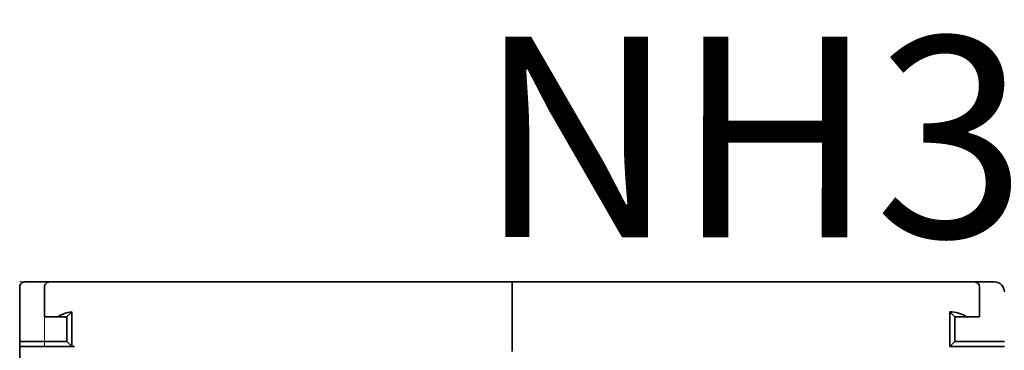
# Model space of a CAD drawing. Units: millimetres. Extents: x -2962 to 12771, y 2859 to 5338.
# Drawn here: x 9586 to 9684, y 4471 to 4504 of the extents above; entities that cross this region are included whole.
import ezdxf

# ---------------------------------------------------------------- set-up
doc = ezdxf.new("R2010")
doc.units = ezdxf.units.MM
doc.layers.add('EL_szöveg', color=161, linetype='Continuous')
doc.styles.add('WMF-Arial0', font='arialbd.ttf')

msp = doc.modelspace()

# ---------------------------------------------------------------- linework, layer by layer
at = {"color": 5, "lineweight": 13, "ltscale": 0.0125}
msp.add_line((9586.006, 4478.119), (9586.998, 4478.119), dxfattribs=at)
at = {"color": 5, "lineweight": 13, "ltscale": 0.069484}
msp.add_line((9586.006, 4472.164), (9586.006, 4477.681), dxfattribs=at)
at = {"color": 5, "lineweight": 35, "ltscale": 0.06875}
for p, q in [((9586.006, 4472.164), (9586.006, 4477.622)), ((9586.006, 4471.668), (9591.464, 4471.668)), ((9678.793, 4471.668), (9684.251, 4471.668))]:
    msp.add_line(p, q, dxfattribs=at)
at = {"color": 5, "lineweight": 35, "ltscale": 0.00625}
for p, q in [((9586.502, 4478.119), (9586.998, 4478.119)), ((9635.128, 4477.622), (9635.128, 4478.119)), ((9635.128, 4478.119), (9635.128, 4477.622)), ((9586.006, 4471.668), (9586.006, 4472.164))]:
    msp.add_line(p, q, dxfattribs=at)
at = {"color": 5, "lineweight": 35, "ltscale": 0.024999}
msp.add_line((9588.983, 4478.119), (9586.998, 4478.119), dxfattribs=at)
at = {"color": 5, "lineweight": 13, "ltscale": 0.13125}
msp.add_line((9597.418, 4478.119), (9586.998, 4478.119), dxfattribs=at)
at = {"color": 5, "lineweight": 13, "ltscale": 0.0375}
for p, q in [((9591.464, 4478.119), (9588.486, 4478.119)), ((9681.77, 4478.119), (9678.793, 4478.119)), ((9681.77, 4474.645), (9681.77, 4477.622))]:
    msp.add_line(p, q, dxfattribs=at)
at = {"color": 5, "lineweight": 35, "ltscale": 0.0375}
for p, q in [((9588.486, 4474.645), (9588.486, 4477.622)), ((9681.77, 4474.645), (9681.77, 4477.622)), ((9586.006, 4471.668), (9586.006, 4468.691))]:
    msp.add_line(p, q, dxfattribs=at)
at = {"color": 5, "lineweight": 13, "ltscale": 0.075035}
msp.add_line((9588.486, 4471.665), (9588.486, 4477.622), dxfattribs=at)
at = {"color": 5, "lineweight": 35, "ltscale": 0.03125}
for p, q in [((9588.983, 4478.119), (9591.464, 4478.119)), ((9678.793, 4478.119), (9681.273, 4478.119)), ((9590.719, 4474.645), (9590.719, 4472.164)), ((9679.289, 4474.645), (9679.289, 4472.164))]:
    msp.add_line(p, q, dxfattribs=at)
at = {"color": 5, "lineweight": 35}
for p in [(9591.464, 4478.119), (9678.793, 4478.119)]:
    msp.add_line(p, (9635.128, 4478.119), dxfattribs=at)
at = {"color": 5, "lineweight": 13}
for p in [(9591.464, 4478.119), (9678.793, 4478.119)]:
    msp.add_line(p, (9635.128, 4478.119), dxfattribs=at)
at = {"color": 5, "lineweight": 13, "ltscale": 0.009357}
msp.add_line((9602.593, 4478.119), (9603.335, 4478.119), dxfattribs=at)
at = {"color": 5, "lineweight": 13, "ltscale": 0.008974}
msp.add_line((9602.628, 4478.119), (9603.34, 4478.119), dxfattribs=at)
at = {"color": 5, "lineweight": 35, "ltscale": 0.000823}
msp.add_line((9603.382, 4478.119), (9603.447, 4478.119), dxfattribs=at)
at = {"color": 5, "lineweight": 35, "ltscale": 0.000797}
msp.add_line((9603.384, 4478.119), (9603.447, 4478.119), dxfattribs=at)
at = {"color": 5, "lineweight": 35, "ltscale": 0.08125}
for p, q in [((9635.128, 4471.172), (9635.128, 4477.622)), ((9635.128, 4477.622), (9635.128, 4471.172))]:
    msp.add_line(p, q, dxfattribs=at)
at = {"color": 5, "lineweight": 13, "ltscale": 0.06918}
msp.add_line((9673.832, 4478.128), (9668.34, 4478.132), dxfattribs=at)
at = {"color": 5, "lineweight": 35, "ltscale": 0.000311}
msp.add_line((9668.436, 4478.119), (9668.457, 4478.132), dxfattribs=at)
at = {"color": 5, "lineweight": 35, "ltscale": 0.000171}
msp.add_line((9668.438, 4478.12), (9668.449, 4478.127), dxfattribs=at)
at = {"color": 5, "lineweight": 35, "ltscale": 0.067712}
msp.add_line((9668.457, 4478.132), (9673.832, 4478.128), dxfattribs=at)
at = {"color": 5, "lineweight": 13, "ltscale": 0.116365}
msp.add_line((9674.02, 4478.119), (9683.258, 4478.119), dxfattribs=at)
at = {"color": 5, "lineweight": 35, "ltscale": 0.025001}
msp.add_line((9681.273, 4478.119), (9683.258, 4478.119), dxfattribs=at)
at = {"color": 5, "lineweight": 35, "ltscale": 0.016771}
for p, q in [((9588.486, 4474.645), (9589.818, 4474.645)), ((9680.438, 4474.645), (9681.77, 4474.645))]:
    msp.add_line(p, q, dxfattribs=at)
at = {"color": 5, "lineweight": 35, "ltscale": 0.011354}
msp.add_line((9590.719, 4474.645), (9589.818, 4474.645), dxfattribs=at)
at = {"color": 5, "lineweight": 35, "ltscale": 0.008637}
for p, q in [((9590.719, 4474.645), (9591.204, 4475.13)), ((9590.719, 4472.164), (9591.204, 4471.679))]:
    msp.add_line(p, q, dxfattribs=at)
at = {"color": 5, "lineweight": 35, "ltscale": 0.043465}
msp.add_line((9591.204, 4475.13), (9591.204, 4471.679), dxfattribs=at)
at = {"color": 5, "lineweight": 35, "ltscale": 0.04375}
msp.add_line((9678.793, 4475.141), (9678.793, 4471.668), dxfattribs=at)
at = {"color": 5, "lineweight": 35, "ltscale": 0.008839}
for p, q in [((9679.289, 4474.645), (9678.793, 4475.141)), ((9679.289, 4472.164), (9678.793, 4471.668))]:
    msp.add_line(p, q, dxfattribs=at)
at = {"color": 5, "lineweight": 35, "ltscale": 0.014479}
msp.add_line((9680.438, 4474.645), (9679.289, 4474.645), dxfattribs=at)
at = {"color": 5, "lineweight": 35, "ltscale": 0.059375}
msp.add_line((9586.006, 4472.164), (9590.719, 4472.164), dxfattribs=at)
at = {"color": 5, "lineweight": 35, "ltscale": 0.0625}
msp.add_line((9679.289, 4472.164), (9684.251, 4472.164), dxfattribs=at)
at = {"color": 5, "lineweight": 13}
msp.add_lwpolyline([(9684.227, 4477.354), (9684.209, 4477.421), (9684.2, 4477.453), (9684.184, 4477.501), (9684.153, 4477.573), (9684.12, 4477.638), (9684.081, 4477.7), (9684.038, 4477.76), (9683.989, 4477.817), (9683.934, 4477.87), (9683.871, 4477.922), (9683.802, 4477.969), (9683.728, 4478.01), (9683.65, 4478.045), (9683.609, 4478.061), (9683.568, 4478.074), (9683.518, 4478.087), (9683.467, 4478.098), (9683.398, 4478.108), (9683.351, 4478.112), (9683.258, 4478.119)], dxfattribs=at)
at = {"color": 5, "lineweight": 35}
for centre, radius, start, end in [((9586.502, 4477.622), 0.496, 90, 180.00001), ((9588.983, 4477.622), 0.496, 90, 180.00001), ((9673.831, 4476.143), 1.985, 84.50128, 89.95), ((9681.273, 4477.622), 0.496, 0, 90), ((9683.258, 4477.126), 0.992, 0, 90), ((9591.464, 4472.164), 2.977, 94.99906, 123.55722), ((9678.793, 4472.164), 2.977, 56.44271, 89.99999), ((9591.464, 4474.646), 2.978, 265.00188, 269.99918)]:
    msp.add_arc(centre, radius, start, end, dxfattribs=at)

# ---------------------------------------------------------------- texts
at = {"layer": 'EL_szöveg', "color": 5, "style": 'WMF-Arial0'}
msp.add_text('NH3 iker', height=20, rotation=359.9791, dxfattribs=at).set_placement((9631.707, 4482.59))

doc.saveas('drawing.dxf')
